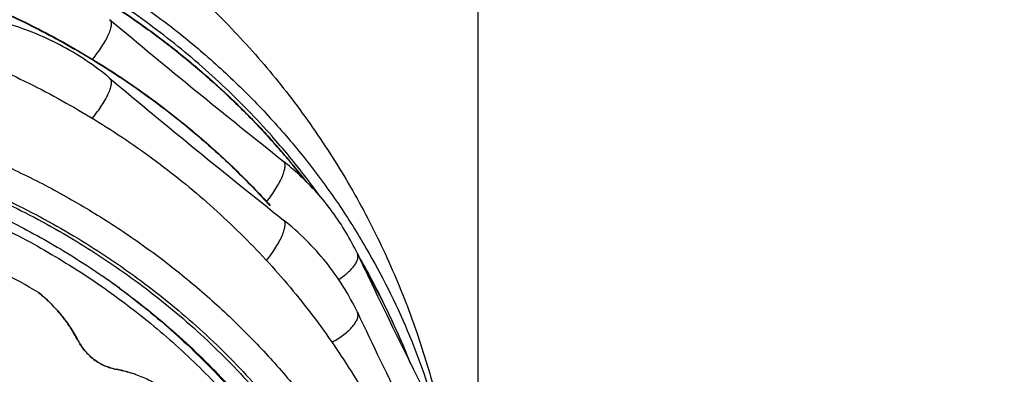
# Model space of a CAD drawing. Units: millimetres. Extents: x 72 to 8980, y -1552 to 626.
# Drawn here: x 7897 to 7941, y -36 to -20 of the extents above; entities that cross this region are included whole.
import ezdxf

# ---------------------------------------------------------------- set-up
doc = ezdxf.new("R2010")
doc.units = ezdxf.units.MM
doc.header["$MEASUREMENT"] = 0
doc.layers.add('Dimensions', color=7, linetype='Continuous')
doc.styles.get("Standard").update_dxf_attribs({"font": 'helr45w_0.ttf'})
doc.dimstyles.get("Standard").update_dxf_attribs({"dimscale": 10, "dimtxt": 2.5, "dimasz": 0.8, "dimexe": 1, "dimexo": 1, "dimgap": 1, "dimtad": 2, "dimtih": 1, "dimtoh": 1, "dimdec": 0, "dimzin": 0, "dimdsep": 46, "dimtxsty": 'Standard', "dimblk": 'DOT', "dimcen": 2, "dimclrd": 1, "dimclre": 1, "dimclrt": 1, "dimadec": 0, "dimazin": 0, "dimtfac": 1, "dimtdec": 0, "dimtofl": 0, "dimtmove": 0, "dimatfit": 3, "dimfxl": 1, "dimtolj": 1, "dimtzin": 0, "dimarcsym": 0})

# ---------------------------------------------------------------- blocks, each defined once
blk = doc.blocks.new('_Dot')
at = {"color": 0, "linetype": 'ByBlock', "lineweight": -2}
blk.add_line((-0.5, 0), (-1, 0), dxfattribs=at)
at = {"color": 0, "linetype": 'ByBlock', "const_width": 0.5}
blk.add_lwpolyline([(-0.25, 0, 1), (0.25, 0, 1)], format="xyb", close=True, dxfattribs=at)
blk = doc.blocks.new('*D5')
at = {"layer": 'Dimensions', "color": 1, "lineweight": -2, "transparency": 16777216}
for p, q in [((7889.885, -8.848), (7983.206, -8.848)), ((7973.206, -16.848), (7973.206, -233.066)), ((7889.885, -241.066), (7983.206, -241.066))]:
    blk.add_line(p, q, dxfattribs=at)
at = {"layer": 'Dimensions', "color": 1, "lineweight": -2, "transparency": 16777216, "xscale": 8, "yscale": 8, "zscale": 8}
for p, rotation in [((7973.206, -8.848), 90), ((7973.206, -241.066), 270)]:
    blk.add_blockref('_Dot', p, dxfattribs=dict(at, rotation=rotation))
at = {"layer": 'Dimensions', "color": 1, "transparency": 16777216, "insert": (8015.349, -135.025), "char_height": 25, "attachment_point": 5}
blk.add_mtext('\\A1;230', dxfattribs=at)
blk = doc.blocks.new('*D6')
at = {"layer": 'Dimensions', "color": 1, "lineweight": -2, "transparency": 16777216}
for p, q in [((7841.749, -41.066), (7841.749, 37.092)), ((7917.423, -41.94), (7917.423, 37.092)), ((7849.749, 27.092), (7909.423, 27.092))]:
    blk.add_line(p, q, dxfattribs=at)
at = {"layer": 'Dimensions', "color": 1, "lineweight": -2, "transparency": 16777216, "xscale": 8, "yscale": 8, "zscale": 8, "rotation": 180}
blk.add_blockref('_Dot', (7841.749, 27.092), dxfattribs=at)
at = {"layer": 'Dimensions', "color": 1, "lineweight": -2, "transparency": 16777216, "xscale": 8, "yscale": 8, "zscale": 8}
blk.add_blockref('_Dot', (7917.423, 27.092), dxfattribs=at)
at = {"layer": 'Dimensions', "color": 1, "transparency": 16777216, "insert": (7879.586, 49.592), "char_height": 25, "attachment_point": 5}
blk.add_mtext('\\A1;%%C76', dxfattribs=at)

msp = doc.modelspace()

# ---------------------------------------------------------------- linework, layer by layer
at = {"color": 7, "linetype": 'Continuous'}
for p, q in [((7901.262, -22.184), (7901.284, -22.199)), ((7909.068, -25.902), (7909.016, -25.839)), ((7913.213, -32.327), (7913.174, -32.249))]:
    msp.add_line(p, q, dxfattribs=at)
for centre, radius, start, end in [((8135.743, 259.842), 365.06, 230.00459, 231.56356), ((8135.743, 257.24), 365.06, 230.00459, 231.56356), ((7882.967, -48.013), 34.083, 40.5768, 42.2703), ((7882.967, -47.981), 34.073, 40.2411, 42.2301), ((7883.106, -47.316), 33.654, 39.6557, 41.5376), ((7901.32, -35.542), 12.041, 47.183, 51.57), ((7883.122, -47.879), 33.879, 40.279, 40.575), ((7883.24, -47.779), 33.724, 38.646, 40.2796), ((7883.222, -47.764), 33.737, 38.6061, 40.2391), ((7883.486, -47.008), 33.165, 35.7883, 39.5236), ((7883.427, -47.628), 33.483, 38.0677, 38.6442), ((7883.412, -47.611), 33.494, 37.8666, 38.6044), ((7880.615, -60.96), 33.812, 59.1678, 65.59), ((7880.615, -60.96), 33.812, 59.1678, 65.59), ((7884.364, -46.416), 32.106, 30.0789, 30.3432), ((8205.378, 108.574), 324.475, 205.31996, 207.00572), ((7884.653, -46.254), 31.774, 26.1524, 30.0873), ((7884.865, -46.684), 31.767, 21.3945, 30.1934), ((7884.899, -46.688), 31.735, 21.5018, 30.1199), ((7881.312, -59.114), 34.038, 54.1615, 55.1371), ((7881.319, -59.427), 34.292, 54.4758, 55.4448), ((7881.387, -59.009), 33.908, 53.5435, 54.1611), ((7881.412, -59.295), 34.131, 53.8613, 54.4753), ((7893.72, -37.161), 6.733, 35.7678, 36.7225), ((8205.378, 105.973), 324.475, 205.31996, 207.00572), ((7893.696, -37.178), 6.763, 35.1387, 35.7679), ((7893.632, -37.223), 6.841, 33.1514, 35.1351), ((7893.448, -37.339), 7.058, 27.9834, 33.1253), ((7902.213, -32.682), 2.867, 207.972, 211.6896), ((7901.814, -33.003), 2.359, 257.0074, 259.4814), ((7900.301, -41.162), 5.939, 73.8009, 79.4983), ((7900.33, -41.061), 5.834, 71.5985, 73.7974), ((7900.341, -41.026), 5.798, 70.9362, 71.5976)]:
    msp.add_arc(centre, radius, start, end, dxfattribs=at)
for points, knots in [([(7879.885, -8.848), (7880.928, -8.848), (7883.016, -8.937), (7886.124, -9.335), (7889.187, -9.996), (7892.183, -10.915), (7895.09, -12.085), (7897.887, -13.497), (7900.555, -15.142), (7903.072, -17.007), (7905.423, -19.08), (7907.589, -21.344), (7909.227, -23.378), (7910.43, -25.084), (7911.56, -26.839), (7912.831, -29.121), (7914.117, -31.978), (7915.156, -34.934), (7915.679, -36.957), (7915.897, -37.977)], [0, 0, 0, 0, 0.062484, 0.125004, 0.187505, 0.25, 0.3125, 0.375, 0.437499, 0.499997, 0.562496, 0.624996, 0.687495, 0.718751, 0.750007, 0.812506, 0.875006, 0.937501, 1, 1, 1, 1]), ([(7879.885, -12.134), (7881.55, -12.134), (7884.049, -12.288), (7887.336, -12.799), (7890.57, -13.508), (7894.498, -14.763), (7898.22, -16.496), (7901.021, -18.148), (7903.02, -19.511), (7904.913, -20.993), (7906.69, -22.588), (7908.344, -24.289), (7909.867, -26.088), (7911.252, -27.976), (7912.081, -29.293), (7912.47, -29.964)], [0, 0, 0, 0, 0.128546, 0.192724, 0.256737, 0.384056, 0.510228, 0.57283, 0.635056, 0.696886, 0.75831, 0.819326, 0.879937, 0.940155, 1, 1, 1, 1]), ([(7908.297, -24.999), (7907.595, -24.208), (7906.111, -22.682), (7903.674, -20.6), (7901.037, -18.728), (7898.222, -17.084), (7895.252, -15.681), (7892.154, -14.53), (7888.953, -13.642), (7885.675, -13.024), (7882.349, -12.68), (7879.559, -12.625), (7877.33, -12.721), (7875.11, -12.909), (7872.358, -13.316), (7869.117, -14.077), (7865.967, -15.105), (7862.933, -16.39), (7860.998, -17.416), (7860.059, -17.968)], [0, 0, 0, 0, 0.060248, 0.121042, 0.182372, 0.244208, 0.306508, 0.369211, 0.432248, 0.495537, 0.55899, 0.622513, 0.654278, 0.686024, 0.749402, 0.812569, 0.87544, 0.937938, 1, 1, 1, 1]), ([(7879.885, -12.96), (7881.231, -12.96), (7883.923, -13.095), (7887.913, -13.698), (7891.806, -14.695), (7895.554, -16.075), (7899.114, -17.82), (7901.894, -19.567), (7903.98, -21.125), (7905.468, -22.368), (7906.879, -23.682), (7907.767, -24.607), (7908.196, -25.08)], [0, 0, 0, 0, 0.127478, 0.254705, 0.381383, 0.5073, 0.632244, 0.756057, 0.817525, 0.878674, 0.939499, 1, 1, 1, 1]), ([(7879.885, -12.985), (7881.231, -12.985), (7883.922, -13.119), (7887.911, -13.721), (7891.802, -14.718), (7895.55, -16.095), (7899.108, -17.838), (7901.888, -19.582), (7903.973, -21.138), (7905.461, -22.379), (7906.871, -23.692), (7907.759, -24.615), (7908.188, -25.088)], [0, 0, 0, 0, 0.127509, 0.254764, 0.381464, 0.507394, 0.632339, 0.756138, 0.817592, 0.878723, 0.939526, 1, 1, 1, 1]), ([(7879.885, -15.929), (7880.836, -15.929), (7882.739, -15.996), (7885.575, -16.298), (7888.377, -16.799), (7891.128, -17.496), (7893.811, -18.384), (7896.41, -19.46), (7898.909, -20.715), (7900.504, -21.671), (7901.279, -22.176)], [0, 0, 0, 0, 0.126305, 0.252521, 0.378443, 0.50397, 0.628993, 0.753398, 0.877093, 1, 1, 1, 1]), ([(7879.885, -15.953), (7880.835, -15.953), (7882.736, -16.02), (7885.569, -16.321), (7888.369, -16.821), (7891.118, -17.516), (7893.799, -18.402), (7896.396, -19.475), (7898.893, -20.727), (7900.487, -21.68), (7901.262, -22.184)], [0, 0, 0, 0, 0.126306, 0.252519, 0.378452, 0.503992, 0.629021, 0.753425, 0.877111, 1, 1, 1, 1]), ([(7879.885, -18.553), (7881.024, -18.553), (7883.303, -18.649), (7886.692, -19.081), (7890.023, -19.798), (7893.265, -20.792), (7896.391, -22.056), (7899.375, -23.578), (7902.189, -25.346), (7904.81, -27.344), (7907.214, -29.555), (7909.381, -31.96), (7910.977, -34.113), (7912.115, -35.91), (7913.156, -37.745), (7914.279, -40.121), (7915.155, -42.589), (7915.701, -44.599), (7916.142, -46.626), (7916.355, -48.169), (7916.444, -49.2)], [0, 0, 0, 0, 0.065333, 0.130581, 0.195627, 0.260386, 0.324771, 0.38871, 0.452147, 0.515041, 0.577369, 0.639128, 0.700333, 0.730748, 0.76104, 0.821267, 0.881106, 0.910916, 0.940663, 1, 1, 1, 1]), ([(7901.109, -22.431), (7900.768, -22.146), (7900.053, -21.61), (7898.896, -20.924), (7897.666, -20.361), (7896.808, -20.072), (7896.372, -19.949)], [0, 0, 0, 0, 0.247474, 0.496783, 0.747724, 1, 1, 1, 1]), ([(7900.334, -21.59), (7900.411, -21.497), (7900.558, -21.311), (7900.755, -21.028), (7900.921, -20.755), (7901.032, -20.535), (7901.099, -20.371), (7901.137, -20.262), (7901.162, -20.162), (7901.176, -20.072), (7901.179, -19.993), (7901.169, -19.926), (7901.147, -19.87), (7901.122, -19.841), (7901.109, -19.83)], [0, 0, 0, 0, 0.179661, 0.352596, 0.513056, 0.655702, 0.719029, 0.776431, 0.82766, 0.872649, 0.911525, 0.944824, 0.973691, 1, 1, 1, 1]), ([(7901.279, -22.176), (7901.922, -22.594), (7903.177, -23.469), (7904.968, -24.894), (7906.653, -26.421), (7907.705, -27.507), (7908.21, -28.065)], [0, 0, 0, 0, 0.252307, 0.503095, 0.752329, 1, 1, 1, 1]), ([(7901.284, -22.199), (7901.926, -22.617), (7903.18, -23.491), (7904.968, -24.913), (7906.651, -26.437), (7907.702, -27.52), (7908.207, -28.077)], [0, 0, 0, 0, 0.252338, 0.503138, 0.752362, 1, 1, 1, 1]), ([(7900.335, -24.19), (7900.412, -24.097), (7900.559, -23.911), (7900.755, -23.629), (7900.921, -23.355), (7901.032, -23.136), (7901.1, -22.972), (7901.137, -22.863), (7901.162, -22.763), (7901.176, -22.674), (7901.179, -22.595), (7901.169, -22.527), (7901.146, -22.471), (7901.122, -22.442), (7901.109, -22.431)], [0, 0, 0, 0, 0.179693, 0.352638, 0.51309, 0.65572, 0.719038, 0.776432, 0.827654, 0.872638, 0.911513, 0.944813, 0.973684, 1, 1, 1, 1]), ([(7879.885, -24.078), (7881.05, -24.078), (7883.379, -24.182), (7886.84, -24.647), (7890.235, -25.416), (7893.53, -26.484), (7896.696, -27.839), (7899.7, -29.469), (7902.513, -31.358), (7904.683, -33.138), (7906.296, -34.673), (7907.816, -36.27), (7909.553, -38.39), (7911.059, -40.665), (7912.111, -42.557), (7912.82, -44.008), (7913.451, -45.488), (7914.182, -47.493), (7914.892, -50.058), (7915.321, -52.68), (7915.493, -54.79), (7915.536, -56.377), (7915.493, -57.963), (7915.321, -60.073), (7914.892, -62.695), (7914.182, -65.26), (7913.451, -67.265), (7912.82, -68.745), (7912.111, -70.196), (7911.059, -72.088), (7909.553, -74.363), (7907.816, -76.483), (7906.296, -78.08), (7904.683, -79.615), (7902.513, -81.395), (7899.7, -83.284), (7896.696, -84.914), (7893.53, -86.269), (7890.235, -87.337), (7886.84, -88.106), (7883.379, -88.571), (7881.05, -88.675), (7879.885, -88.675)], [0, 0, 0, 0, 0.032743, 0.065432, 0.098014, 0.130439, 0.162661, 0.194643, 0.226355, 0.257775, 0.273378, 0.288905, 0.319727, 0.350266, 0.365442, 0.380558, 0.395619, 0.41063, 0.440517, 0.470284, 0.485146, 0.5, 0.514854, 0.529716, 0.559483, 0.58937, 0.604381, 0.619442, 0.634558, 0.649734, 0.680273, 0.711095, 0.726622, 0.742225, 0.773646, 0.805357, 0.837339, 0.869561, 0.901986, 0.934568, 0.967257, 1, 1, 1, 1]), ([(7879.885, -24.215), (7881.045, -24.215), (7883.365, -24.319), (7886.811, -24.781), (7890.191, -25.548), (7893.473, -26.611), (7896.624, -27.96), (7899.616, -29.583), (7902.418, -31.464), (7904.578, -33.237), (7906.184, -34.765), (7907.698, -36.355), (7909.427, -38.466), (7910.927, -40.731), (7911.974, -42.616), (7912.681, -44.06), (7913.308, -45.534), (7914.036, -47.53), (7914.743, -50.085), (7915.171, -52.696), (7915.342, -54.797), (7915.385, -56.376), (7915.342, -57.956), (7915.171, -60.057), (7914.743, -62.668), (7914.036, -65.223), (7913.308, -67.219), (7912.681, -68.693), (7911.974, -70.137), (7910.927, -72.022), (7909.427, -74.287), (7907.698, -76.398), (7906.184, -77.988), (7904.578, -79.516), (7902.418, -81.289), (7899.616, -83.17), (7896.624, -84.793), (7893.473, -86.142), (7890.191, -87.205), (7886.811, -87.972), (7883.365, -88.435), (7881.045, -88.538), (7879.885, -88.538)], [0, 0, 0, 0, 0.032743, 0.065432, 0.098014, 0.130439, 0.162661, 0.194643, 0.226354, 0.257775, 0.273377, 0.288905, 0.319727, 0.350266, 0.365442, 0.380558, 0.395618, 0.41063, 0.440517, 0.470284, 0.485146, 0.5, 0.514854, 0.529716, 0.559483, 0.58937, 0.604381, 0.619442, 0.634558, 0.649734, 0.680273, 0.711095, 0.726622, 0.742225, 0.773646, 0.805357, 0.837339, 0.869561, 0.901986, 0.934568, 0.967257, 1, 1, 1, 1]), ([(7879.885, -24.812), (7881.752, -24.812), (7884.091, -24.984), (7886.851, -25.447), (7888.673, -25.821), (7890.915, -26.415), (7893.534, -27.323), (7896.063, -28.42), (7898.485, -29.699), (7900.023, -30.671), (7900.769, -31.185)], [0, 0, 0, 0, 0.252786, 0.315892, 0.378895, 0.504522, 0.629564, 0.753892, 0.877399, 1, 1, 1, 1]), ([(7879.885, -25.234), (7880.905, -25.234), (7882.945, -25.316), (7885.98, -25.687), (7888.967, -26.301), (7891.881, -27.155), (7894.7, -28.241), (7897.402, -29.55), (7899.964, -31.073), (7902.366, -32.797), (7904.589, -34.708), (7906.281, -36.449), (7907.528, -37.919), (7908.406, -39.056), (7909.226, -40.228), (7910.241, -41.83), (7911.36, -43.907), (7912.273, -46.074), (7912.873, -47.846), (7913.256, -49.189), (7913.573, -50.547), (7913.739, -51.461), (7913.811, -51.919)], [0, 0, 0, 0, 0.0652, 0.130307, 0.195232, 0.25989, 0.324204, 0.388105, 0.451539, 0.514464, 0.576854, 0.638698, 0.669426, 0.700021, 0.730488, 0.760832, 0.821157, 0.88107, 0.910903, 0.940662, 0.970357, 1, 1, 1, 1]), ([(7893.416, -25.05), (7894.173, -25.322), (7895.667, -25.913), (7897.843, -26.934), (7899.938, -28.085), (7901.945, -29.36), (7903.853, -30.754), (7905.655, -32.26), (7907.342, -33.872), (7908.906, -35.583), (7910.341, -37.384), (7911.64, -39.269), (7912.797, -41.228), (7913.808, -43.252), (7914.667, -45.334), (7915.371, -47.463), (7915.916, -49.629), (7916.173, -51.095), (7916.274, -51.83)], [0, 0, 0, 0, 0.065225, 0.130142, 0.194718, 0.258927, 0.322747, 0.386161, 0.449163, 0.511751, 0.573933, 0.635724, 0.697148, 0.758234, 0.819017, 0.879541, 0.939851, 1, 1, 1, 1]), ([(7908.053, -27.895), (7908.128, -27.8), (7908.271, -27.609), (7908.464, -27.32), (7908.626, -27.04), (7908.734, -26.817), (7908.8, -26.651), (7908.836, -26.54), (7908.86, -26.439), (7908.873, -26.349), (7908.875, -26.27), (7908.865, -26.203), (7908.842, -26.148), (7908.818, -26.12), (7908.804, -26.11)], [0, 0, 0, 0, 0.179994, 0.353466, 0.514525, 0.657684, 0.721186, 0.778681, 0.829902, 0.874758, 0.913349, 0.946194, 0.974436, 1, 1, 1, 1]), ([(7912.074, -30.195), (7911.92, -29.87), (7911.579, -29.232), (7910.976, -28.328), (7910.286, -27.48), (7909.773, -26.959), (7909.504, -26.71)], [0, 0, 0, 0, 0.247816, 0.497046, 0.747704, 1, 1, 1, 1]), ([(7908.054, -30.496), (7908.129, -30.401), (7908.272, -30.209), (7908.465, -29.92), (7908.626, -29.641), (7908.735, -29.418), (7908.8, -29.252), (7908.836, -29.141), (7908.86, -29.04), (7908.873, -28.95), (7908.875, -28.871), (7908.865, -28.804), (7908.842, -28.75), (7908.818, -28.722), (7908.804, -28.711)], [0, 0, 0, 0, 0.18002, 0.3535, 0.514553, 0.6577, 0.721195, 0.778683, 0.829898, 0.87475, 0.91334, 0.946185, 0.974431, 1, 1, 1, 1]), ([(7912.074, -32.796), (7911.888, -32.403), (7911.467, -31.636), (7910.704, -30.562), (7909.817, -29.577), (7909.152, -28.987), (7908.804, -28.711)], [0, 0, 0, 0, 0.247343, 0.496374, 0.747247, 1, 1, 1, 1]), ([(7912.47, -29.964), (7913.152, -31.138), (7914.064, -32.962), (7915.033, -35.488), (7915.433, -36.776), (7915.612, -37.424)], [0, 0, 0, 0, 0.501975, 0.751443, 1, 1, 1, 1]), ([(7911.246, -31.344), (7911.32, -31.296), (7911.46, -31.197), (7911.652, -31.041), (7911.814, -30.884), (7911.943, -30.729), (7912.037, -30.58), (7912.085, -30.459), (7912.102, -30.368), (7912.104, -30.306), (7912.095, -30.248), (7912.082, -30.212), (7912.074, -30.195)], [0, 0, 0, 0, 0.176241, 0.340978, 0.491369, 0.625221, 0.741414, 0.840219, 0.883926, 0.924519, 0.962852, 1, 1, 1, 1]), ([(7901.536, -31.736), (7902.374, -32.356), (7903.987, -33.666), (7906.198, -35.841), (7908.172, -38.196), (7909.89, -40.712), (7911.337, -43.364), (7912.5, -46.13), (7913.367, -48.983), (7913.744, -50.931), (7913.881, -51.909)], [0, 0, 0, 0, 0.128749, 0.256305, 0.382678, 0.507917, 0.632117, 0.755413, 0.877974, 1, 1, 1, 1]), ([(7901.54, -31.732), (7902.406, -32.364), (7904.069, -33.703), (7906.347, -35.932), (7908.374, -38.35), (7909.842, -40.509), (7910.871, -42.306), (7911.798, -44.138), (7912.772, -46.502), (7913.489, -48.947), (7913.902, -50.932), (7914.055, -51.932), (7914.118, -52.433)], [0, 0, 0, 0, 0.129084, 0.256867, 0.383352, 0.508593, 0.5708, 0.632739, 0.755856, 0.878173, 0.939136, 1, 1, 1, 1]), ([(7899.117, -33.135), (7898.947, -32.907), (7898.582, -32.477), (7898.163, -32.099), (7897.944, -31.927)], [0, 0, 0, 0, 0.504843, 1, 1, 1, 1]), ([(7897.944, -31.927), (7898.12, -32.065), (7898.459, -32.363), (7898.92, -32.865), (7899.333, -33.421), (7899.571, -33.821), (7899.681, -34.027)], [0, 0, 0, 0, 0.244271, 0.492311, 0.744215, 1, 1, 1, 1]), ([(7910.951, -34.123), (7911.045, -34.071), (7911.226, -33.964), (7911.475, -33.789), (7911.69, -33.609), (7911.842, -33.453), (7911.94, -33.33), (7911.999, -33.243), (7912.045, -33.158), (7912.078, -33.077), (7912.098, -33), (7912.105, -32.926), (7912.098, -32.858), (7912.083, -32.816), (7912.074, -32.797)], [0, 0, 0, 0, 0.174275, 0.339806, 0.492629, 0.629276, 0.690787, 0.747511, 0.799395, 0.846589, 0.889469, 0.928645, 0.96506, 1, 1, 1, 1]), ([(7899.681, -34.027), (7899.726, -34.111), (7899.823, -34.274), (7899.992, -34.502), (7900.184, -34.708), (7900.396, -34.89), (7900.625, -35.044), (7900.868, -35.169), (7901.121, -35.263), (7901.296, -35.306), (7901.383, -35.322)], [0, 0, 0, 0, 0.128811, 0.25682, 0.383834, 0.509632, 0.634126, 0.757316, 0.879222, 1, 1, 1, 1]), ([(7901.284, -35.301), (7901.132, -35.266), (7900.831, -35.164), (7900.417, -34.92), (7900.056, -34.591), (7899.86, -34.328), (7899.774, -34.189)], [0, 0, 0, 0, 0.24345, 0.491348, 0.743777, 1, 1, 1, 1]), ([(7901.383, -35.322), (7901.6, -35.362), (7902.026, -35.466), (7902.637, -35.689), (7903.211, -35.976), (7903.567, -36.208), (7903.737, -36.332)], [0, 0, 0, 0, 0.256399, 0.507492, 0.754844, 1, 1, 1, 1])]:
    msp.add_open_spline(points, degree=3, knots=knots, dxfattribs=at)

# ---------------------------------------------------------------- dimensions: what is measured, and where the dimension line sits
at = {"layer": 'Dimensions', "color": 3}
dim = msp.add_linear_dim(base=(7917.423, 27.092), p1=(7841.749, -51.066), p2=(7917.423, -51.94), text='%%C<>', dimstyle='Standard', dxfattribs=at)
dim.commit()
dim.dimension.update_dxf_attribs({"geometry": '*D6', "text_midpoint": (7879.586, 27.092), "dimtype": 160})
dim = msp.add_linear_dim(base=(7973.206, -241.066), p1=(7879.885, -8.848), p2=(7879.885, -241.066), angle=90, text='230', dimstyle='Standard', dxfattribs=at)
dim.commit()
dim.dimension.update_dxf_attribs({"geometry": '*D5', "text_midpoint": (7973.206, -135.025), "dimtype": 160})

doc.saveas('drawing.dxf')
